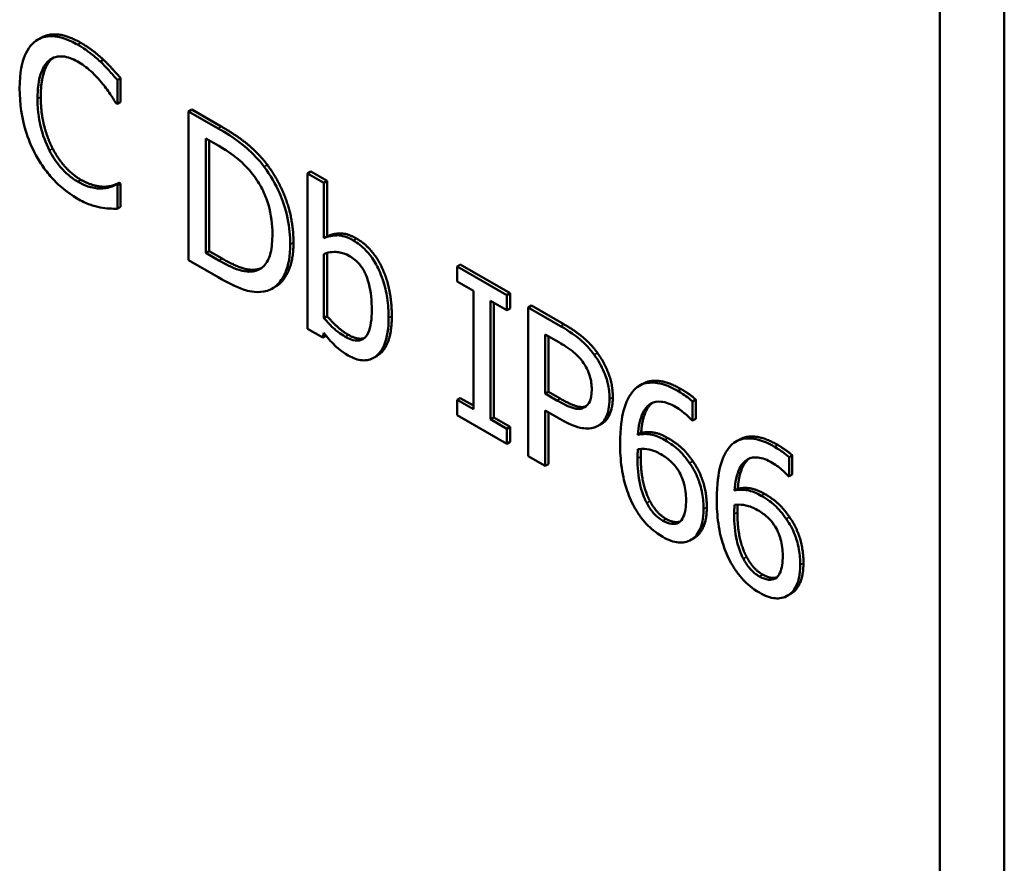
# Model space of a CAD drawing. Units: inches. Extents: x 1 to 146, y 1 to 112.
# Drawn here: x 135 to 135, y 81 to 82 of the extents above; entities that cross this region are included whole.
import ezdxf

# ---------------------------------------------------------------- set-up
doc = ezdxf.new("R2010")
doc.units = ezdxf.units.IN
doc.header["$LTSCALE"] = 6.666667
doc.header["$MEASUREMENT"] = 0
doc.layers.add('Visible (ANSI)', color=7, linetype='Continuous', lineweight=50)
doc.layers.add('Visible Narrow (ANSI)', color=7, linetype='Continuous', lineweight=35)

msp = doc.modelspace()

# ---------------------------------------------------------------- linework, layer by layer
at = {"layer": 'Visible (ANSI)'}
for p, q in [((134.69043, 81.88387), (134.69043, 80.72444)), ((134.69043, 81.88387), (134.69043, 80.72444)), ((134.681, 80.719), (134.681, 81.87842)), ((134.681, 80.719), (134.681, 81.87842)), ((134.54943, 81.58138), (134.54896, 81.58111)), ((134.55856, 81.57816), (134.55809, 81.57789)), ((134.56107, 81.57544), (134.5606, 81.57517)), ((134.5606, 81.57168), (134.5606, 81.57517)), ((134.56107, 81.57544), (134.56107, 81.57195)), ((134.5604, 81.57179), (134.5606, 81.57168)), ((134.56107, 81.57195), (134.5606, 81.57168)), ((134.5715, 81.57087), (134.57103, 81.57059)), ((134.57533, 81.56811), (134.57103, 81.57059)), ((134.57103, 81.57059), (134.57103, 81.54882)), ((134.5715, 81.57087), (134.5758, 81.56839)), ((134.57354, 81.56664), (134.57545, 81.56554)), ((134.57354, 81.54988), (134.57354, 81.56664)), ((134.57401, 81.56637), (134.57401, 81.55015)), ((134.58891, 81.56179), (134.58844, 81.56151)), ((134.59082, 81.56014), (134.58844, 81.56151)), ((134.58844, 81.56151), (134.58844, 81.53877)), ((134.58891, 81.56179), (134.59129, 81.56041)), ((134.56088, 81.56016), (134.56041, 81.55989)), ((134.56107, 81.56006), (134.5606, 81.55979)), ((134.56088, 81.56016), (134.56107, 81.56006)), ((134.56107, 81.56006), (134.56107, 81.5566)), ((134.59129, 81.56041), (134.59082, 81.56014)), ((134.59082, 81.55202), (134.59082, 81.56014)), ((134.59129, 81.56041), (134.59129, 81.55229)), ((134.55888, 81.55957), (134.55841, 81.5593)), ((134.5606, 81.55979), (134.56041, 81.55989)), ((134.5606, 81.55633), (134.5606, 81.55979)), ((134.56107, 81.5566), (134.5606, 81.55633)), ((134.59129, 81.55229), (134.59082, 81.55202)), ((134.57401, 81.55015), (134.57354, 81.54988)), ((134.57401, 81.55015), (134.57592, 81.54905)), ((134.57103, 81.54882), (134.57537, 81.54631)), ((134.57545, 81.54878), (134.57354, 81.54988)), ((134.59082, 81.54034), (134.59082, 81.54971)), ((134.59129, 81.54987), (134.59129, 81.54061)), ((134.58113, 81.54749), (134.58066, 81.54721)), ((134.61079, 81.54818), (134.61032, 81.54791)), ((134.61762, 81.54369), (134.61032, 81.54791)), ((134.61032, 81.54791), (134.61032, 81.54569)), ((134.61079, 81.54818), (134.6181, 81.54397)), ((134.61032, 81.54569), (134.61272, 81.5443)), ((134.58371, 81.54491), (134.58324, 81.54464)), ((134.61272, 81.5443), (134.61272, 81.52698)), ((134.61522, 81.52553), (134.61522, 81.54286)), ((134.61522, 81.54286), (134.61762, 81.54147)), ((134.6181, 81.54397), (134.61762, 81.54369)), ((134.61762, 81.54147), (134.61762, 81.54369)), ((134.6181, 81.54397), (134.6181, 81.54174)), ((134.6157, 81.54258), (134.6157, 81.5258)), ((134.6181, 81.54174), (134.61762, 81.54147)), ((134.6212, 81.54218), (134.62073, 81.5419)), ((134.62546, 81.53917), (134.62073, 81.5419)), ((134.62073, 81.5419), (134.62073, 81.52013)), ((134.6212, 81.54218), (134.62593, 81.53944)), ((134.59129, 81.54061), (134.59082, 81.54034)), ((134.58844, 81.53877), (134.59067, 81.53748)), ((134.59067, 81.53748), (134.59082, 81.53815)), ((134.59114, 81.53775), (134.59067, 81.53748)), ((134.62323, 81.52927), (134.62323, 81.53795)), ((134.62323, 81.53795), (134.62531, 81.53675)), ((134.6237, 81.53768), (134.6237, 81.52954)), ((134.59858, 81.53478), (134.5981, 81.53451)), ((134.63748, 81.5307), (134.637, 81.53043)), ((134.61079, 81.52863), (134.61032, 81.52836)), ((134.61272, 81.52698), (134.61032, 81.52836)), ((134.61032, 81.52836), (134.61032, 81.52614)), ((134.61079, 81.52863), (134.61272, 81.52752)), ((134.6237, 81.52954), (134.62323, 81.52927)), ((134.62494, 81.52828), (134.62323, 81.52927)), ((134.6237, 81.52954), (134.62541, 81.52855)), ((134.64525, 81.5284), (134.64478, 81.52812)), ((134.64525, 81.5284), (134.64525, 81.52559)), ((134.64478, 81.52532), (134.64478, 81.52812)), ((134.61032, 81.52614), (134.61762, 81.52192)), ((134.6157, 81.5258), (134.61522, 81.52553)), ((134.61762, 81.52414), (134.61522, 81.52553)), ((134.6157, 81.5258), (134.6181, 81.52442)), ((134.62323, 81.51868), (134.62323, 81.5268)), ((134.62323, 81.5268), (134.62536, 81.52557)), ((134.6237, 81.52653), (134.6237, 81.51896)), ((134.64525, 81.52559), (134.64478, 81.52532)), ((134.6181, 81.52442), (134.61762, 81.52414)), ((134.61762, 81.52192), (134.61762, 81.52414)), ((134.6181, 81.52442), (134.6181, 81.52219)), ((134.6315, 81.52487), (134.63103, 81.5246)), ((134.64467, 81.52538), (134.64478, 81.52532)), ((134.63726, 81.52352), (134.63679, 81.52324)), ((134.6181, 81.52219), (134.61762, 81.52192)), ((134.65163, 81.52253), (134.65115, 81.52226)), ((134.62073, 81.52013), (134.62323, 81.51868)), ((134.6594, 81.52023), (134.65893, 81.51995)), ((134.65893, 81.51715), (134.65893, 81.51995)), ((134.6594, 81.52023), (134.6594, 81.51742)), ((134.6237, 81.51896), (134.62323, 81.51868)), ((134.65882, 81.51721), (134.65893, 81.51715)), ((134.6594, 81.51742), (134.65893, 81.51715)), ((134.65141, 81.51535), (134.65094, 81.51507)), ((134.64503, 81.50813), (134.64456, 81.50786)), ((134.65918, 81.49997), (134.65871, 81.49969))]:
    msp.add_line(p, q, dxfattribs=at)
for points, degree, knots in [([(134.54943, 81.58138), (134.55046, 81.58197), (134.55334, 81.58174), (134.55525, 81.58064)], 2, [0.135338, 0.135338, 0.135338, 1, 2, 2, 2]), ([(134.54865, 81.58091), (134.54786, 81.58033), (134.54729, 81.57947), (134.54666, 81.57773), (134.54629, 81.57644), (134.54629, 81.57397)], 3, [-0.09163764, -0.09163764, -0.09163764, -0.09163764, -0.03455062, -0.03455062, 0, 0, 0, 0]), ([(134.55478, 81.58037), (134.55411, 81.58075), (134.55345, 81.58106), (134.55219, 81.58148), (134.5516, 81.5816), (134.55012, 81.58163), (134.54933, 81.58139), (134.54865, 81.58091)], 3, [-0.03733439, -0.03733439, -0.03733439, -0.03733439, -0.0265701, -0.0265701, -0.0164628, -0.0164628, 0, 0, 0, 0]), ([(134.55809, 81.57789), (134.55759, 81.57835), (134.55707, 81.57879), (134.55629, 81.57938), (134.55568, 81.57985), (134.55478, 81.58037)], 3, [-0.04325728, -0.04325728, -0.04325728, -0.04325728, -0.01462098, -0.01462098, 0, 0, 0, 0]), ([(134.54891, 81.57246), (134.54891, 81.57376), (134.54903, 81.57523), (134.54977, 81.57712), (134.55012, 81.57769), (134.55059, 81.57807)], 3, [-0.03452519, -0.03452519, -0.03452519, -0.03452519, -0.01200073, -0.01200073, 0, 0, 0, 0]), ([(134.55059, 81.57807), (134.55087, 81.57829), (134.55119, 81.57846), (134.55189, 81.57865), (134.55226, 81.57868), (134.55333, 81.57858), (134.55403, 81.57833), (134.55476, 81.57791)], 3, [-0.02571219, -0.02571219, -0.02571219, -0.02571219, -0.01867429, -0.01867429, -0.01178046, -0.01178046, 0, 0, 0, 0]), ([(134.55476, 81.57791), (134.55541, 81.57753), (134.55608, 81.57707), (134.55701, 81.57621), (134.5576, 81.57565), (134.55827, 81.57484)], 3, [-0.03814015, -0.03814015, -0.03814015, -0.03814015, -0.01243202, -0.01243202, 0, 0, 0, 0]), ([(134.5606, 81.57517), (134.56018, 81.57567), (134.55976, 81.57615), (134.55912, 81.57685), (134.55866, 81.57734), (134.55809, 81.57789)], 3, [-0.02871499, -0.02871499, -0.02871499, -0.02871499, -0.0097134, -0.0097134, 0, 0, 0, 0]), ([(134.55827, 81.57484), (134.55871, 81.57431), (134.55916, 81.57372), (134.55983, 81.57269), (134.56012, 81.57225), (134.5604, 81.57179)], 3, [-0.01416237, -0.01416237, -0.01416237, -0.01416237, -0.00607265, -0.00607265, 0, 0, 0, 0]), ([(134.54629, 81.57397), (134.54629, 81.57163), (134.54663, 81.56963), (134.54752, 81.56663), (134.54801, 81.5654), (134.54866, 81.56421)], 3, [-0.03769287, -0.03769287, -0.03769287, -0.03769287, -0.01553371, -0.01553371, 0, 0, 0, 0]), ([(134.55065, 81.56488), (134.55007, 81.56601), (134.54966, 81.56718), (134.54921, 81.569), (134.54891, 81.57038), (134.54891, 81.57246)], 3, [-0.08011482, -0.08011482, -0.08011482, -0.08011482, -0.02918337, -0.02918337, 0, 0, 0, 0]), ([(134.58208, 81.56249), (134.5813, 81.56353), (134.5804, 81.56445), (134.57902, 81.56567), (134.57787, 81.56665), (134.57533, 81.56811)], 3, [-0.1185447, -0.1185447, -0.1185447, -0.1185447, -0.0410269, -0.0410269, 0, 0, 0, 0]), ([(134.55476, 81.56033), (134.55433, 81.56058), (134.5539, 81.56088), (134.55298, 81.56166), (134.55258, 81.56209), (134.55165, 81.56317), (134.55111, 81.56399), (134.55065, 81.56488)], 3, [-0.0215933, -0.0215933, -0.0215933, -0.0215933, -0.01690413, -0.01690413, -0.01141783, -0.01141783, 0, 0, 0, 0]), ([(134.57545, 81.56554), (134.57696, 81.56467), (134.57782, 81.56399), (134.57904, 81.56295), (134.57976, 81.5622), (134.58043, 81.56136)], 3, [-0.0203427, -0.0203427, -0.0203427, -0.0203427, -0.01261266, -0.01261266, 0, 0, 0, 0]), ([(134.54866, 81.56421), (134.54903, 81.56352), (134.54945, 81.56287), (134.55035, 81.56162), (134.55083, 81.56104), (134.55213, 81.55969), (134.55324, 81.5587), (134.55473, 81.55784)], 3, [-0.0552629, -0.0552629, -0.0552629, -0.0552629, -0.03965373, -0.03965373, -0.02407471, -0.02407471, 0, 0, 0, 0]), ([(134.5859, 81.5511), (134.5859, 81.55232), (134.58579, 81.55361), (134.5852, 81.55645), (134.58475, 81.55764), (134.58375, 81.55995), (134.58299, 81.56126), (134.58208, 81.56249)], 3, [-0.03940284, -0.03940284, -0.03940284, -0.03940284, -0.02916705, -0.02916705, -0.01766319, -0.01766319, 0, 0, 0, 0]), ([(134.55841, 81.5593), (134.5579, 81.55927), (134.55734, 81.55934), (134.55649, 81.55955), (134.5558, 81.55973), (134.55476, 81.56033)], 3, [-0.05046617, -0.05046617, -0.05046617, -0.05046617, -0.0168573, -0.0168573, 0, 0, 0, 0]), ([(134.58043, 81.56136), (134.58094, 81.5607), (134.58139, 81.56), (134.58217, 81.55848), (134.58247, 81.55771), (134.58314, 81.55544), (134.58329, 81.55398), (134.58329, 81.55265)], 3, [-0.03809545, -0.03809545, -0.03809545, -0.03809545, -0.02846017, -0.02846017, -0.0186617, -0.0186617, 0, 0, 0, 0]), ([(134.56041, 81.55989), (134.56018, 81.55976), (134.55987, 81.55963), (134.55947, 81.55949), (134.55909, 81.55936), (134.55841, 81.5593)], 3, [-0.03503587, -0.03503587, -0.03503587, -0.03503587, -0.01257131, -0.01257131, 0, 0, 0, 0]), ([(134.55473, 81.55784), (134.55536, 81.55748), (134.55602, 81.55713), (134.55708, 81.55676), (134.55759, 81.55664), (134.55809, 81.55654)], 3, [-0.01739617, -0.01739617, -0.01739617, -0.01739617, -0.00852822, -0.00852822, 0, 0, 0, 0]), ([(134.55809, 81.55654), (134.55853, 81.55644), (134.559, 81.55637), (134.55981, 81.55636), (134.5602, 81.55634), (134.5606, 81.55633)], 3, [-0.01451853, -0.01451853, -0.01451853, -0.01451853, -0.00701591, -0.00701591, 0, 0, 0, 0]), ([(134.58329, 81.55265), (134.58329, 81.55167), (134.58322, 81.5507), (134.58288, 81.54932), (134.58264, 81.54865), (134.58178, 81.54763), (134.58127, 81.54734), (134.58066, 81.54721)], 3, [-0.04597349, -0.04597349, -0.04597349, -0.04597349, -0.02541226, -0.02541226, -0.0118988, -0.0118988, 0, 0, 0, 0]), ([(134.59515, 81.5517), (134.59472, 81.55194), (134.5943, 81.55214), (134.5935, 81.55239), (134.59313, 81.55245), (134.59254, 81.55245), (134.59175, 81.55245), (134.59082, 81.55202)], 3, [-0.08300509, -0.08300509, -0.08300509, -0.08300509, -0.05058735, -0.05058735, -0.02006851, -0.02006851, 0, 0, 0, 0]), ([(134.6003, 81.54036), (134.6003, 81.5413), (134.60024, 81.54229), (134.59995, 81.54416), (134.59975, 81.54506), (134.59911, 81.54696), (134.59871, 81.54778), (134.59795, 81.54909), (134.5975, 81.5497), (134.5964, 81.55085), (134.59578, 81.55133), (134.59515, 81.5517)], 3, [-0.04366151, -0.04366151, -0.04366151, -0.04366151, -0.03496169, -0.03496169, -0.02752217, -0.02752217, -0.01918192, -0.01918192, -0.01024849, -0.01024849, 0, 0, 0, 0]), ([(134.58205, 81.54421), (134.58273, 81.54433), (134.58333, 81.54462), (134.58441, 81.54556), (134.58484, 81.54622), (134.58567, 81.54806), (134.5859, 81.5495), (134.5859, 81.5511)], 3, [-0.04646328, -0.04646328, -0.04646328, -0.04646328, -0.03518066, -0.03518066, -0.02245468, -0.02245468, 0, 0, 0, 0]), ([(134.58637, 81.55138), (134.58637, 81.5484), (134.58466, 81.54546), (134.58371, 81.54491)], 2, [0, 0, 0, 1, 1.633803, 1.633803, 1.633803]), ([(134.59082, 81.54971), (134.59167, 81.55007), (134.59251, 81.55004), (134.5935, 81.54991), (134.59403, 81.54973), (134.59458, 81.54941)], 3, [-0.01710015, -0.01710015, -0.01710015, -0.01710015, -0.00887299, -0.00887299, 0, 0, 0, 0]), ([(134.58066, 81.54721), (134.58032, 81.54713), (134.57996, 81.54711), (134.57904, 81.54718), (134.57859, 81.54732), (134.57743, 81.54771), (134.57641, 81.54822), (134.57545, 81.54878)], 3, [-0.02157178, -0.02157178, -0.02157178, -0.02157178, -0.01908118, -0.01908118, -0.01557757, -0.01557757, 0, 0, 0, 0]), ([(134.59458, 81.54941), (134.59484, 81.54926), (134.5951, 81.54908), (134.59559, 81.54868), (134.59581, 81.54847), (134.59632, 81.54788), (134.59657, 81.5475), (134.59692, 81.54682), (134.59718, 81.54627), (134.59773, 81.54416), (134.59784, 81.54283), (134.59784, 81.54157)], 3, [-0.07781932, -0.07781932, -0.07781932, -0.07781932, -0.062753, -0.062753, -0.04906583, -0.04906583, -0.03005178, -0.03005178, -0.01767276, -0.01767276, 0, 0, 0, 0]), ([(134.57537, 81.54631), (134.57657, 81.54563), (134.57796, 81.54489), (134.57967, 81.54431), (134.58072, 81.54401), (134.58205, 81.54421)], 3, [-0.08152411, -0.08152411, -0.08152411, -0.08152411, -0.02533699, -0.02533699, 0, 0, 0, 0]), ([(134.59784, 81.54157), (134.59784, 81.54019), (134.59769, 81.53899), (134.59718, 81.53788), (134.59695, 81.53749), (134.59621, 81.53708), (134.59585, 81.53701), (134.59497, 81.5371), (134.59446, 81.53731), (134.59394, 81.53761)], 3, [-0.05011838, -0.05011838, -0.05011838, -0.05011838, -0.02510494, -0.02510494, -0.01542869, -0.01542869, -0.00837942, -0.00837942, 0, 0, 0, 0]), ([(134.59394, 81.53761), (134.59323, 81.53802), (134.59273, 81.53842), (134.59188, 81.53917), (134.59132, 81.53977), (134.59082, 81.54034)], 3, [-0.01410327, -0.01410327, -0.01410327, -0.01410327, -0.00894668, -0.00894668, 0, 0, 0, 0]), ([(134.5944, 81.53487), (134.59476, 81.53467), (134.59511, 81.5345), (134.5958, 81.53425), (134.59613, 81.53418), (134.5971, 81.5341), (134.59768, 81.53425), (134.59865, 81.53485), (134.59922, 81.53536), (134.60012, 81.53749), (134.6003, 81.53888), (134.6003, 81.54036)], 3, [-0.07897912, -0.07897912, -0.07897912, -0.07897912, -0.06905734, -0.06905734, -0.05949796, -0.05949796, -0.03971404, -0.03971404, -0.02066101, -0.02066101, 0, 0, 0, 0]), ([(134.60077, 81.54063), (134.60077, 81.53663), (134.59884, 81.53494), (134.59858, 81.53478)], 2, [0, 0, 0, 1, 1.146529, 1.146529, 1.146529]), ([(134.6304, 81.53496), (134.62977, 81.53583), (134.62907, 81.53657), (134.6277, 81.53772), (134.62681, 81.53839), (134.62546, 81.53917)], 3, [-0.04805788, -0.04805788, -0.04805788, -0.04805788, -0.0217542, -0.0217542, 0, 0, 0, 0]), ([(134.59082, 81.53815), (134.59133, 81.5375), (134.59187, 81.53688), (134.59268, 81.53609), (134.59329, 81.53551), (134.5944, 81.53487)], 3, [-0.05870464, -0.05870464, -0.05870464, -0.05870464, -0.01787953, -0.01787953, 0, 0, 0, 0]), ([(134.62531, 81.53675), (134.62585, 81.53644), (134.62672, 81.53591), (134.62787, 81.53493), (134.62829, 81.53449), (134.62867, 81.53398)], 3, [-0.01918195, -0.01918195, -0.01918195, -0.01918195, -0.00737685, -0.00737685, 0, 0, 0, 0]), ([(134.63264, 81.52846), (134.63264, 81.52911), (134.63259, 81.52981), (134.63234, 81.53101), (134.63217, 81.53166), (134.63145, 81.53335), (134.63097, 81.53418), (134.6304, 81.53496)], 3, [-0.03633367, -0.03633367, -0.03633367, -0.03633367, -0.02131578, -0.02131578, -0.01117558, -0.01117558, 0, 0, 0, 0]), ([(134.62867, 81.53398), (134.62892, 81.53365), (134.62913, 81.53331), (134.6295, 81.53257), (134.62965, 81.53221), (134.62996, 81.53115), (134.63003, 81.53049), (134.63003, 81.52988)], 3, [-0.01800573, -0.01800573, -0.01800573, -0.01800573, -0.0132573, -0.0132573, -0.00856997, -0.00856997, 0, 0, 0, 0]), ([(134.63003, 81.52988), (134.63003, 81.52898), (134.62989, 81.52847), (134.62957, 81.52774), (134.62929, 81.52746), (134.62896, 81.52727)], 3, [-0.01387948, -0.01387948, -0.01387948, -0.01387948, -0.00759679, -0.00759679, 0, 0, 0, 0]), ([(134.63625, 81.52983), (134.63551, 81.52907), (134.63501, 81.528), (134.63444, 81.52577), (134.63419, 81.52428), (134.63419, 81.52192)], 3, [-0.07497922, -0.07497922, -0.07497922, -0.07497922, -0.0330459, -0.0330459, 0, 0, 0, 0]), ([(134.64264, 81.52966), (134.64184, 81.53012), (134.64105, 81.53048), (134.63942, 81.53092), (134.63878, 81.53092), (134.63748, 81.53075), (134.6368, 81.53041), (134.63625, 81.52983)], 3, [-0.03315715, -0.03315715, -0.03315715, -0.03315715, -0.02472214, -0.02472214, -0.01530835, -0.01530835, 0, 0, 0, 0]), ([(134.63748, 81.5307), (134.63829, 81.53117), (134.64099, 81.53116), (134.64311, 81.52993)], 2, [0.335404, 0.335404, 0.335404, 1, 2, 2, 2]), ([(134.62541, 81.52855), (134.62694, 81.52767), (134.62863, 81.5272), (134.62918, 81.52741)], 2, [0, 0, 0, 1, 1.800621, 1.800621, 1.800621]), ([(134.63099, 81.52458), (134.63126, 81.52472), (134.63149, 81.52492), (134.6319, 81.5254), (134.63207, 81.5257), (134.63243, 81.52655), (134.63264, 81.52731), (134.63264, 81.52846)], 3, [-0.03595647, -0.03595647, -0.03595647, -0.03595647, -0.0261835, -0.0261835, -0.01601383, -0.01601383, 0, 0, 0, 0]), ([(134.64478, 81.52812), (134.64447, 81.52842), (134.64414, 81.52868), (134.64362, 81.52905), (134.64322, 81.52932), (134.64264, 81.52966)], 3, [-0.02463149, -0.02463149, -0.02463149, -0.02463149, -0.0094308, -0.0094308, 0, 0, 0, 0]), ([(134.62896, 81.52727), (134.62876, 81.52714), (134.62853, 81.52706), (134.62791, 81.52701), (134.62759, 81.52709), (134.62669, 81.52734), (134.6258, 81.52779), (134.62494, 81.52828)], 3, [-0.01971001, -0.01971001, -0.01971001, -0.01971001, -0.01725893, -0.01725893, -0.01388227, -0.01388227, 0, 0, 0, 0]), ([(134.63679, 81.52324), (134.63688, 81.52444), (134.6371, 81.52561), (134.63788, 81.52719), (134.63829, 81.52758), (134.63914, 81.52805), (134.63964, 81.52815), (134.64087, 81.52803), (134.64158, 81.52774), (134.6423, 81.52733)], 3, [-0.04294843, -0.04294843, -0.04294843, -0.04294843, -0.03087901, -0.03087901, -0.02155733, -0.02155733, -0.01162433, -0.01162433, 0, 0, 0, 0]), ([(134.6423, 81.52733), (134.64301, 81.52692), (134.64348, 81.52652), (134.64403, 81.52604), (134.6444, 81.5257), (134.64467, 81.52538)], 3, [-0.00774906, -0.00774906, -0.00774906, -0.00774906, -0.004973734, -0.004973734, 0, 0, 0, 0]), ([(134.62536, 81.52557), (134.62726, 81.52447), (134.6283, 81.52426), (134.62967, 81.52411), (134.63038, 81.52423), (134.63099, 81.52458)], 3, [-0.02392609, -0.02392609, -0.02392609, -0.02392609, -0.01392987, -0.01392987, 0, 0, 0, 0]), ([(134.64071, 81.52249), (134.64, 81.5229), (134.6393, 81.52319), (134.63831, 81.52335), (134.63764, 81.52344), (134.63679, 81.52324)], 3, [-0.05115749, -0.05115749, -0.05115749, -0.05115749, -0.01676129, -0.01676129, 0, 0, 0, 0]), ([(134.65679, 81.52149), (134.65599, 81.52195), (134.6552, 81.52231), (134.65357, 81.52275), (134.65293, 81.52275), (134.65163, 81.52258), (134.65095, 81.52224), (134.6504, 81.52167)], 3, [-0.03315715, -0.03315715, -0.03315715, -0.03315715, -0.02472214, -0.02472214, -0.01530835, -0.01530835, 0, 0, 0, 0]), ([(134.65163, 81.52253), (134.65244, 81.523), (134.65514, 81.52299), (134.65726, 81.52176)], 2, [0.335404, 0.335404, 0.335404, 1, 2, 2, 2]), ([(134.63419, 81.52192), (134.63419, 81.5208), (134.63425, 81.51961), (134.63461, 81.51708), (134.63488, 81.51611), (134.6354, 81.51447), (134.63578, 81.51355), (134.63627, 81.51268)], 3, [-0.02882004, -0.02882004, -0.02882004, -0.02882004, -0.02055388, -0.02055388, -0.01146676, -0.01146676, 0, 0, 0, 0]), ([(134.63674, 81.51979), (134.63674, 81.52022), (134.63675, 81.52047), (134.63677, 81.52074), (134.63678, 81.52094), (134.63679, 81.52114)], 3, [-0.003993463, -0.003993463, -0.003993463, -0.003993463, -0.002883431, -0.002883431, 0, 0, 0, 0]), ([(134.63679, 81.52114), (134.63749, 81.52124), (134.63807, 81.52116), (134.63899, 81.52097), (134.63956, 81.52074), (134.64015, 81.5204)], 3, [-0.01564928, -0.01564928, -0.01564928, -0.01564928, -0.0094877, -0.0094877, 0, 0, 0, 0]), ([(134.63725, 81.52119), (134.63724, 81.521), (134.63721, 81.52053), (134.63721, 81.52007)], 2, [0.376865, 0.376865, 0.376865, 1, 2, 2, 2]), ([(134.64436, 81.5191), (134.64385, 81.51984), (134.64326, 81.52057), (134.64228, 81.52144), (134.64169, 81.52193), (134.64071, 81.52249)], 3, [-0.04336047, -0.04336047, -0.04336047, -0.04336047, -0.01573564, -0.01573564, 0, 0, 0, 0]), ([(134.6504, 81.52167), (134.64966, 81.5209), (134.64916, 81.51983), (134.64859, 81.5176), (134.64834, 81.51611), (134.64834, 81.51375)], 3, [-0.07497922, -0.07497922, -0.07497922, -0.07497922, -0.0330459, -0.0330459, 0, 0, 0, 0]), ([(134.65893, 81.51995), (134.65862, 81.52025), (134.65829, 81.52051), (134.65777, 81.52088), (134.65737, 81.52115), (134.65679, 81.52149)], 3, [-0.02463149, -0.02463149, -0.02463149, -0.02463149, -0.0094308, -0.0094308, 0, 0, 0, 0]), ([(134.63808, 81.51327), (134.63787, 81.51365), (134.6377, 81.51406), (134.63734, 81.51505), (134.6372, 81.51562), (134.63683, 81.51716), (134.63674, 81.51852), (134.63674, 81.51979)], 3, [-0.02552916, -0.02552916, -0.02552916, -0.02552916, -0.0224202, -0.0224202, -0.0178651, -0.0178651, 0, 0, 0, 0]), ([(134.64015, 81.5204), (134.64076, 81.52005), (134.64129, 81.51965), (134.64196, 81.51904), (134.64228, 81.51867), (134.64256, 81.51825)], 3, [-0.01129293, -0.01129293, -0.01129293, -0.01129293, -0.00585295, -0.00585295, 0, 0, 0, 0]), ([(134.65094, 81.51507), (134.65103, 81.51627), (134.65125, 81.51744), (134.65203, 81.51902), (134.65244, 81.51941), (134.65329, 81.51989), (134.65379, 81.51998), (134.65502, 81.51986), (134.65573, 81.51957), (134.65645, 81.51916)], 3, [-0.04294843, -0.04294843, -0.04294843, -0.04294843, -0.03087901, -0.03087901, -0.02155733, -0.02155733, -0.01162433, -0.01162433, 0, 0, 0, 0]), ([(134.64256, 81.51825), (134.64278, 81.51792), (134.64298, 81.51757), (134.64334, 81.51678), (134.64346, 81.51642), (134.64376, 81.51534), (134.64385, 81.51451), (134.64385, 81.51372)], 3, [-0.01818778, -0.01818778, -0.01818778, -0.01818778, -0.01497231, -0.01497231, -0.01114592, -0.01114592, 0, 0, 0, 0]), ([(134.64641, 81.51236), (134.64641, 81.51308), (134.64636, 81.51385), (134.64603, 81.51564), (134.64577, 81.51637), (134.64529, 81.51759), (134.64487, 81.51837), (134.64436, 81.5191)], 3, [-0.01942424, -0.01942424, -0.01942424, -0.01942424, -0.01536264, -0.01536264, -0.01023323, -0.01023323, 0, 0, 0, 0]), ([(134.65645, 81.51916), (134.65716, 81.51875), (134.65763, 81.51835), (134.65818, 81.51787), (134.65855, 81.51753), (134.65882, 81.51721)], 3, [-0.00774906, -0.00774906, -0.00774906, -0.00774906, -0.004973734, -0.004973734, 0, 0, 0, 0]), ([(134.65486, 81.51432), (134.65415, 81.51473), (134.65345, 81.51502), (134.65246, 81.51518), (134.65179, 81.51527), (134.65094, 81.51507)], 3, [-0.05115749, -0.05115749, -0.05115749, -0.05115749, -0.01676129, -0.01676129, 0, 0, 0, 0]), ([(134.65851, 81.51093), (134.658, 81.51167), (134.65741, 81.5124), (134.65643, 81.51327), (134.65584, 81.51376), (134.65486, 81.51432)], 3, [-0.04336047, -0.04336047, -0.04336047, -0.04336047, -0.01573564, -0.01573564, 0, 0, 0, 0]), ([(134.63627, 81.51268), (134.63653, 81.5122), (134.63681, 81.51175), (134.63743, 81.51089), (134.63776, 81.51049), (134.63861, 81.50961), (134.63936, 81.50892), (134.64042, 81.5083)], 3, [-0.04141103, -0.04141103, -0.04141103, -0.04141103, -0.02922882, -0.02922882, -0.0172375, -0.0172375, 0, 0, 0, 0]), ([(134.64044, 81.51067), (134.6402, 81.51081), (134.63996, 81.51098), (134.63955, 81.51131), (134.6393, 81.51154), (134.63868, 81.51224), (134.63836, 81.51275), (134.63808, 81.51327)], 3, [-0.01720749, -0.01720749, -0.01720749, -0.01720749, -0.01113664, -0.01113664, -0.0066899, -0.0066899, 0, 0, 0, 0]), ([(134.64385, 81.51372), (134.64385, 81.51274), (134.64374, 81.51185), (134.64329, 81.51088), (134.64307, 81.51057), (134.64244, 81.51022), (134.64212, 81.51016), (134.64133, 81.51024), (134.64089, 81.51041), (134.64044, 81.51067)], 3, [-0.03728142, -0.03728142, -0.03728142, -0.03728142, -0.02169234, -0.02169234, -0.01365714, -0.01365714, -0.00731184, -0.00731184, 0, 0, 0, 0]), ([(134.64834, 81.51375), (134.64834, 81.51263), (134.6484, 81.51144), (134.64876, 81.50891), (134.64903, 81.50794), (134.64955, 81.5063), (134.64993, 81.50538), (134.65042, 81.50451)], 3, [-0.02882004, -0.02882004, -0.02882004, -0.02882004, -0.02055388, -0.02055388, -0.01146676, -0.01146676, 0, 0, 0, 0]), ([(134.65089, 81.51163), (134.65089, 81.51205), (134.6509, 81.5123), (134.65092, 81.51257), (134.65093, 81.51278), (134.65094, 81.51298)], 3, [-0.003993463, -0.003993463, -0.003993463, -0.003993463, -0.002883431, -0.002883431, 0, 0, 0, 0]), ([(134.65094, 81.51298), (134.65164, 81.51308), (134.65222, 81.51299), (134.65314, 81.5128), (134.65371, 81.51257), (134.6543, 81.51223)], 3, [-0.01564928, -0.01564928, -0.01564928, -0.01564928, -0.0094877, -0.0094877, 0, 0, 0, 0]), ([(134.6514, 81.51302), (134.65139, 81.51283), (134.65136, 81.51236), (134.65136, 81.5119)], 2, [0.376865, 0.376865, 0.376865, 1, 2, 2, 2]), ([(134.64464, 81.50791), (134.64492, 81.50808), (134.64516, 81.5083), (134.64559, 81.50884), (134.64578, 81.50917), (134.64612, 81.50998), (134.64641, 81.51084), (134.64641, 81.51236)], 3, [-0.05489438, -0.05489438, -0.05489438, -0.05489438, -0.03859575, -0.03859575, -0.02119007, -0.02119007, 0, 0, 0, 0]), ([(134.65223, 81.5051), (134.65202, 81.50548), (134.65185, 81.50589), (134.65149, 81.50688), (134.65135, 81.50745), (134.65098, 81.50899), (134.65089, 81.51035), (134.65089, 81.51163)], 3, [-0.02552916, -0.02552916, -0.02552916, -0.02552916, -0.0224202, -0.0224202, -0.0178651, -0.0178651, 0, 0, 0, 0]), ([(134.6543, 81.51223), (134.65491, 81.51188), (134.65544, 81.51148), (134.65611, 81.51087), (134.65643, 81.5105), (134.65671, 81.51008)], 3, [-0.01129293, -0.01129293, -0.01129293, -0.01129293, -0.00585295, -0.00585295, 0, 0, 0, 0]), ([(134.65671, 81.51008), (134.65693, 81.50975), (134.65713, 81.5094), (134.65749, 81.50861), (134.65761, 81.50825), (134.65791, 81.50717), (134.658, 81.50634), (134.658, 81.50555)], 3, [-0.01818778, -0.01818778, -0.01818778, -0.01818778, -0.01497231, -0.01497231, -0.01114592, -0.01114592, 0, 0, 0, 0]), ([(134.66056, 81.50419), (134.66056, 81.50491), (134.66051, 81.50568), (134.66018, 81.50747), (134.65992, 81.5082), (134.65944, 81.50943), (134.65902, 81.5102), (134.65851, 81.51093)], 3, [-0.01942424, -0.01942424, -0.01942424, -0.01942424, -0.01536264, -0.01536264, -0.01023323, -0.01023323, 0, 0, 0, 0]), ([(134.64042, 81.5083), (134.64083, 81.50806), (134.64124, 81.50787), (134.64202, 81.50759), (134.64239, 81.50751), (134.6433, 81.50743), (134.64397, 81.5075), (134.64464, 81.50791)], 3, [-0.03623348, -0.03623348, -0.03623348, -0.03623348, -0.02566653, -0.02566653, -0.01561177, -0.01561177, 0, 0, 0, 0]), ([(134.658, 81.50555), (134.658, 81.50457), (134.65789, 81.50368), (134.65744, 81.50271), (134.65722, 81.5024), (134.65659, 81.50205), (134.65627, 81.50199), (134.65548, 81.50207), (134.65504, 81.50224), (134.65459, 81.5025)], 3, [-0.03728142, -0.03728142, -0.03728142, -0.03728142, -0.02169234, -0.02169234, -0.01365714, -0.01365714, -0.00731184, -0.00731184, 0, 0, 0, 0]), ([(134.65042, 81.50451), (134.65068, 81.50403), (134.65096, 81.50358), (134.65158, 81.50272), (134.65191, 81.50233), (134.65276, 81.50144), (134.65351, 81.50075), (134.65457, 81.50013)], 3, [-0.04141103, -0.04141103, -0.04141103, -0.04141103, -0.02922882, -0.02922882, -0.0172375, -0.0172375, 0, 0, 0, 0]), ([(134.65459, 81.5025), (134.65435, 81.50264), (134.65411, 81.50281), (134.6537, 81.50314), (134.65345, 81.50337), (134.65283, 81.50407), (134.65251, 81.50458), (134.65223, 81.5051)], 3, [-0.01720749, -0.01720749, -0.01720749, -0.01720749, -0.01113664, -0.01113664, -0.0066899, -0.0066899, 0, 0, 0, 0]), ([(134.65879, 81.49974), (134.65907, 81.49991), (134.65931, 81.50013), (134.65974, 81.50067), (134.65993, 81.501), (134.66027, 81.50181), (134.66056, 81.50267), (134.66056, 81.50419)], 3, [-0.05489438, -0.05489438, -0.05489438, -0.05489438, -0.03859575, -0.03859575, -0.02119007, -0.02119007, 0, 0, 0, 0]), ([(134.65457, 81.50013), (134.65498, 81.49989), (134.65539, 81.4997), (134.65617, 81.49942), (134.65654, 81.49934), (134.65745, 81.49926), (134.65812, 81.49933), (134.65879, 81.49974)], 3, [-0.03623348, -0.03623348, -0.03623348, -0.03623348, -0.02566653, -0.02566653, -0.01561177, -0.01561177, 0, 0, 0, 0])]:
    msp.add_open_spline(points, degree=degree, knots=knots, dxfattribs=at)
for points in [[(134.55525, 81.58064), (134.55619, 81.58009), (134.55786, 81.57881), (134.55856, 81.57816)], [(134.55106, 81.57835), (134.55027, 81.57769), (134.54938, 81.57484), (134.54938, 81.57274)], [(134.55115, 81.57841), (134.5511, 81.57838), (134.55106, 81.57835)], [(134.55856, 81.57816), (134.55917, 81.57758), (134.56044, 81.57619), (134.56107, 81.57544)], [(134.54938, 81.57274), (134.54938, 81.57049), (134.55031, 81.56673), (134.55112, 81.56515)], [(134.5758, 81.56839), (134.57846, 81.56685), (134.58148, 81.56419), (134.58255, 81.56276)], [(134.55112, 81.56515), (134.55192, 81.56361), (134.55404, 81.56129), (134.55523, 81.5606)], [(134.58255, 81.56276), (134.58437, 81.56031), (134.58637, 81.55455), (134.58637, 81.55138)], [(134.55523, 81.5606), (134.55632, 81.55998), (134.55817, 81.55953), (134.55888, 81.55957)], [(134.55888, 81.55957), (134.55957, 81.55963), (134.56059, 81.56), (134.56088, 81.56016)], [(134.59129, 81.55229), (134.59219, 81.55271), (134.59429, 81.55274), (134.59562, 81.55197)], [(134.59562, 81.55197), (134.59802, 81.55058), (134.60077, 81.54457), (134.60077, 81.54063)], [(134.57592, 81.54905), (134.57759, 81.54809), (134.58011, 81.54725), (134.58113, 81.54749)], [(134.58113, 81.54749), (134.58144, 81.54755), (134.58172, 81.54767)], [(134.59129, 81.54061), (134.59219, 81.53958), (134.59359, 81.53836), (134.59441, 81.53788)], [(134.62593, 81.53944), (134.62762, 81.53847), (134.62997, 81.53648), (134.63087, 81.53523)], [(134.59441, 81.53788), (134.59582, 81.53707), (134.59676, 81.53742)], [(134.63087, 81.53523), (134.63192, 81.53379), (134.63312, 81.53055), (134.63312, 81.52873)], [(134.64311, 81.52993), (134.64374, 81.52957), (134.64484, 81.52879), (134.64525, 81.5284)], [(134.63312, 81.52873), (134.63312, 81.52732), (134.63225, 81.52528), (134.63147, 81.52485)], [(134.63892, 81.52792), (134.63753, 81.52689), (134.63726, 81.52352)], [(134.63726, 81.52352), (134.63816, 81.52372), (134.64005, 81.52342), (134.64118, 81.52277)], [(134.64118, 81.52277), (134.64228, 81.52213), (134.64393, 81.52067), (134.64484, 81.51937)], [(134.65726, 81.52176), (134.65789, 81.5214), (134.65899, 81.52062), (134.6594, 81.52023)], [(134.63721, 81.52007), (134.63721, 81.51781), (134.63798, 81.5146), (134.63856, 81.51354)], [(134.65307, 81.51975), (134.65168, 81.51872), (134.65141, 81.51535)], [(134.64484, 81.51937), (134.64588, 81.51787), (134.64688, 81.5145), (134.64688, 81.51263)], [(134.65141, 81.51535), (134.65231, 81.51555), (134.6542, 81.51525), (134.65533, 81.5146)], [(134.65533, 81.5146), (134.65643, 81.51396), (134.65808, 81.5125), (134.65899, 81.5112)], [(134.63856, 81.51354), (134.63909, 81.51254), (134.64025, 81.51132), (134.64091, 81.51094)], [(134.64688, 81.51263), (134.64688, 81.51095), (134.64592, 81.50867), (134.64511, 81.50818)], [(134.65136, 81.5119), (134.65136, 81.50964), (134.65213, 81.50643), (134.65271, 81.50537)], [(134.65899, 81.5112), (134.66003, 81.5097), (134.66103, 81.50633), (134.66103, 81.50446)], [(134.64091, 81.51094), (134.64212, 81.51024), (134.64296, 81.51055)], [(134.64511, 81.50818), (134.64507, 81.50816), (134.64503, 81.50813)], [(134.65271, 81.50537), (134.65324, 81.50437), (134.6544, 81.50315), (134.65506, 81.50278)], [(134.66103, 81.50446), (134.66103, 81.50278), (134.66007, 81.5005), (134.65926, 81.50001)], [(134.65506, 81.50278), (134.65627, 81.50208), (134.65711, 81.50238)], [(134.65926, 81.50001), (134.65922, 81.49999), (134.65918, 81.49997)]]:
    msp.add_open_spline(points, degree=2, dxfattribs=at)
at = {"layer": 'Visible Narrow (ANSI)'}
for p, q in [((134.55525, 81.58064), (134.55478, 81.58037)), ((134.55106, 81.57835), (134.55059, 81.57807)), ((134.54938, 81.57274), (134.54891, 81.57246)), ((134.5758, 81.56839), (134.57533, 81.56811)), ((134.55112, 81.56515), (134.55065, 81.56488)), ((134.58255, 81.56276), (134.58208, 81.56249)), ((134.55523, 81.5606), (134.55476, 81.56033)), ((134.59562, 81.55197), (134.59515, 81.5517)), ((134.58637, 81.55138), (134.5859, 81.5511)), ((134.57592, 81.54905), (134.57545, 81.54878)), ((134.60077, 81.54063), (134.6003, 81.54036)), ((134.62593, 81.53944), (134.62546, 81.53917)), ((134.59441, 81.53788), (134.59394, 81.53761)), ((134.63087, 81.53523), (134.6304, 81.53496)), ((134.64311, 81.52993), (134.64264, 81.52966)), ((134.62541, 81.52855), (134.62494, 81.52828)), ((134.63312, 81.52873), (134.63264, 81.52846)), ((134.64118, 81.52277), (134.64071, 81.52249)), ((134.65726, 81.52176), (134.65679, 81.52149)), ((134.63721, 81.52007), (134.63674, 81.51979)), ((134.64484, 81.51937), (134.64436, 81.5191)), ((134.65533, 81.5146), (134.65486, 81.51432)), ((134.63856, 81.51354), (134.63808, 81.51327)), ((134.64688, 81.51263), (134.64641, 81.51236)), ((134.65136, 81.5119), (134.65089, 81.51163)), ((134.65899, 81.5112), (134.65851, 81.51093)), ((134.64091, 81.51094), (134.64044, 81.51067)), ((134.64511, 81.50818), (134.64464, 81.50791)), ((134.65271, 81.50537), (134.65223, 81.5051)), ((134.66103, 81.50446), (134.66056, 81.50419)), ((134.65506, 81.50278), (134.65459, 81.5025)), ((134.65926, 81.50001), (134.65879, 81.49974))]:
    msp.add_line(p, q, dxfattribs=at)

doc.saveas('drawing.dxf')
